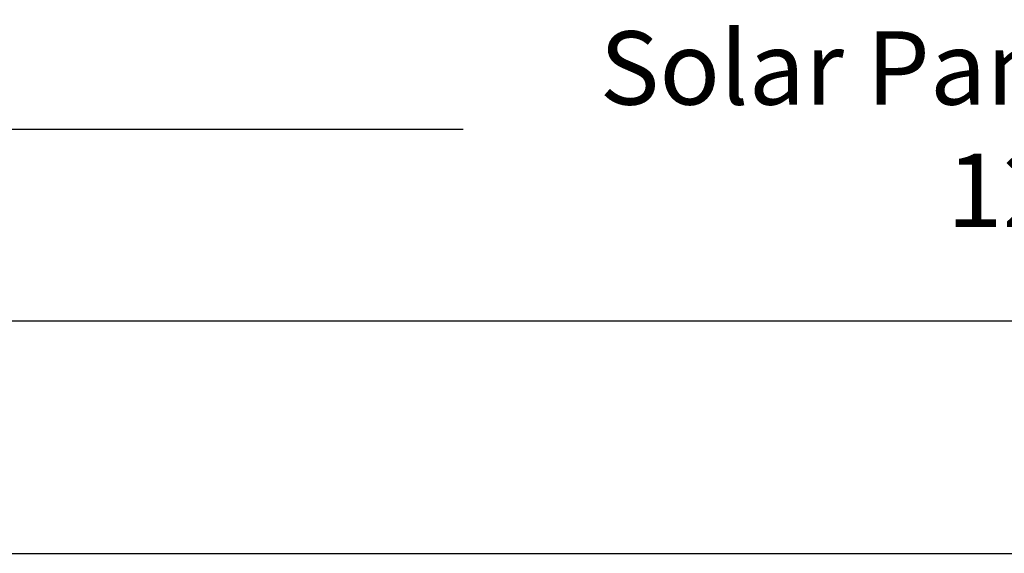
# Model space of a CAD drawing. Units: inches. Extents: x -13.3 to 67.7, y 1.3 to 50.9.
# Drawn here: x 27.3 to 32.4, y 22.5 to 25.2 of the extents above; entities that cross this region are included whole.
import ezdxf

# ---------------------------------------------------------------- set-up
doc = ezdxf.new("R2010")
doc.units = ezdxf.units.IN
doc.header["$LTSCALE"] = 4
doc.header["$MEASUREMENT"] = 0
doc.layers.add('DIMENSIONS', color=5, linetype='Continuous')
doc.layers.add('Visible (ANSI)', color=7, linetype='Continuous')
doc.styles.add('Arial', font='arial.ttf')
doc.dimstyles.new('Dimensions', dxfattribs={"dimtxt": 0.125, "dimasz": 0.125, "dimexe": 0.0625, "dimexo": 0.125, "dimgap": 0.09, "dimtad": 0, "dimtih": 1, "dimtoh": 1, "dimzin": 0, "dimdsep": 46, "dimlunit": 5, "dimtxsty": 'Arial', "dimcen": 0, "dimadec": 0, "dimazin": 0, "dimtfac": 1, "dimtofl": 0, "dimtmove": 0, "dimatfit": 3, "dimfxl": 1, "dimfrac": 2, "dimtolj": 1, "dimtzin": 0, "dimarcsym": 0})

# ---------------------------------------------------------------- blocks, each defined once
blk = doc.blocks.new('*D5')
at = {"layer": 'Defpoints', "color": 0, "transparency": 16777216}
for p in [(38.4702, 24.6864), (26.4702, 23.7065), (38.4702, 23.7065)]:
    blk.add_point(p, dxfattribs=at)
at = {"layer": 'DIMENSIONS', "color": 0, "lineweight": -2, "transparency": 16777216}
for p, q in [((26.4702, 24.0815), (26.4702, 24.8739)), ((38.4702, 24.0815), (38.4702, 24.8739)), ((26.8452, 24.6864), (29.5978, 24.6864)), ((38.0952, 24.6864), (35.3425, 24.6864))]:
    blk.add_line(p, q, dxfattribs=at)
at = {"layer": 'DIMENSIONS', "color": 0, "transparency": 16777216}
for points in [[(26.8452, 24.7489), (26.8452, 24.6239), (26.4702, 24.6864)], [(38.0952, 24.7489), (38.0952, 24.6239), (38.4702, 24.6864)]]:
    blk.add_solid(points, dxfattribs=at)
at = {"layer": 'DIMENSIONS', "color": 0, "transparency": 16777216, "insert": (32.4702, 24.6864), "char_height": 0.375, "width": 5.260741, "attachment_point": 5, "style": 'Arial'}
blk.add_mtext('\\A1;Solar Panel Width  12"', dxfattribs=at)

msp = doc.modelspace()

# ---------------------------------------------------------------- linework, layer by layer
at = {"layer": 'Visible (ANSI)'}
for p, q in [((26.4702, 23.7065), (38.4702, 23.7065)), ((26.4702, 22.5195), (38.4702, 22.5195))]:
    msp.add_line(p, q, dxfattribs=at)

# ---------------------------------------------------------------- dimensions: what is measured, and where the dimension line sits
at = {"layer": 'DIMENSIONS'}
dim = msp.add_linear_dim(base=(38.4702, 24.6864), p1=(26.4702, 23.7065), p2=(38.4702, 23.7065), text='Solar Panel Width  <>', dimstyle='Dimensions', override={"dimdec": 3, "dimpost": '"'}, dxfattribs=at)
dim.commit()
dim.dimension.update_dxf_attribs({"geometry": '*D5', "text_midpoint": (32.4702, 24.6864), "dimtype": 160})

doc.saveas('drawing.dxf')
